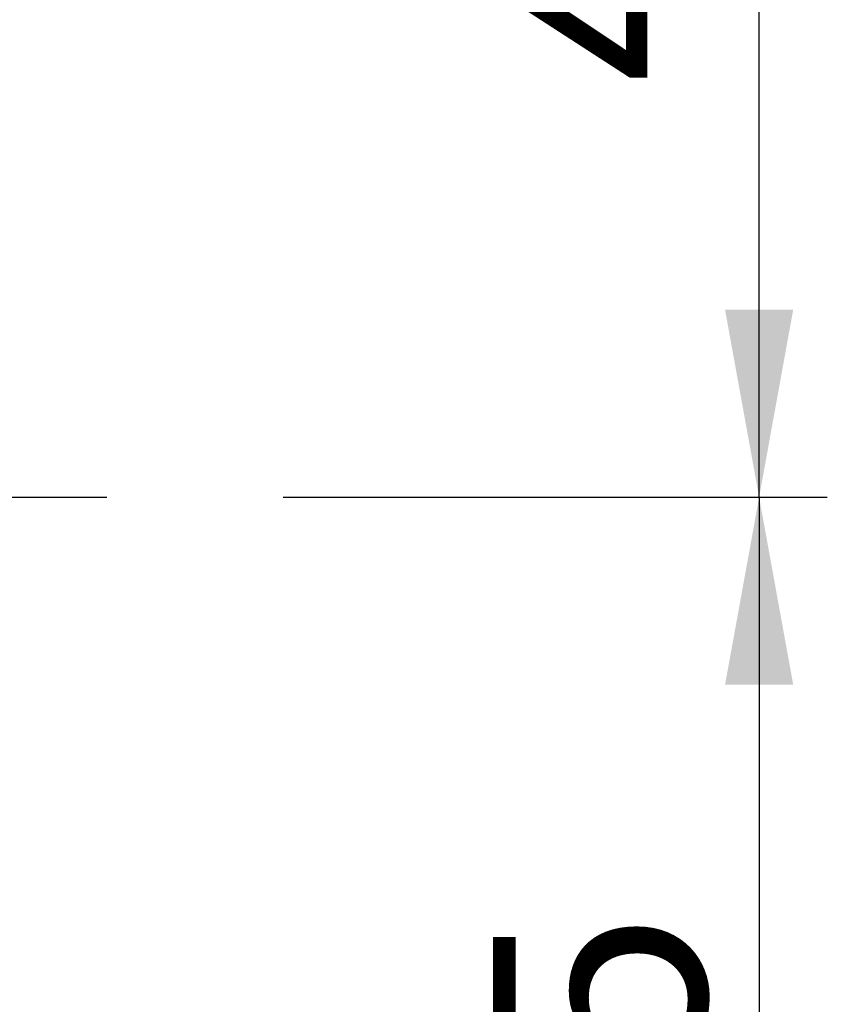
# Model space of a CAD drawing. Units: millimetres. Extents: x 5 to 415, y 5 to 292.
# Drawn here: x 216 to 225, y 225 to 236 of the extents above; entities that cross this region are included whole.
import ezdxf

# ---------------------------------------------------------------- set-up
doc = ezdxf.new("R2010")
doc.units = ezdxf.units.MM
doc.header["$LTSCALE"] = 23.1
doc.linetypes.add('CENTER', pattern=[0.6, 0.375, -0.075, 0.075, -0.075])
doc.layers.get('0').update_dxf_attribs({"linetype": 'CONTINUOUS'})
doc.layers.add('3_ALL_AXES', color=7, linetype='CONTINUOUS')
doc.styles.get("Standard").update_dxf_attribs({"font": 'arial.ttf'})
doc.dimstyles.new('DIMSTYLE_3', dxfattribs={"dimtxt": 2.5, "dimasz": 2.2, "dimexe": 0.8, "dimexo": 0.8, "dimtad": 1, "dimlfac": 3.333333, "dimtxsty": 'Standard', "dimblk": '_FILLED', "dimblk1": '_FILLED', "dimblk2": '_FILLED', "dimcen": 0.09, "dimclrt": 5, "dimadec": 0, "dimazin": 0, "dimtp": 0.3, "dimtm": 0.3, "dimtfac": 1, "dimtofl": 0, "dimtmove": 0, "dimatfit": 3, "dimldrblk": '_FILLED', "dimfxl": 1, "dimtolj": 1, "dimarcsym": 0})

# ---------------------------------------------------------------- blocks, each defined once
blk = doc.blocks.new('_FILLED')
at = {"color": 0, "linetype": 'ByBlock'}
blk.add_solid([(0, 0), (-1, 0.1818), (-1, -0.1818)], dxfattribs=at)
blk = doc.blocks.new('*D4')
at = {"color": 2, "linetype": 'Continuous', "transparency": 16777216}
for p, q in [((219.033, 244.251), (225.42, 244.251)), ((224.62, 244.251), (224.62, 237.501)), ((224.62, 230.751), (224.62, 237.501)), ((219.033, 230.751), (225.42, 230.751))]:
    blk.add_line(p, q, dxfattribs=at)
at = {"color": 2, "linetype": 'Continuous', "transparency": 16777216, "xscale": 2.2, "yscale": 2.2, "zscale": 2.2}
for p, rotation in [((224.62, 244.251), 90), ((224.62, 230.751), 270)]:
    blk.add_blockref('_FILLED', p, dxfattribs=dict(at, rotation=rotation))
at = {"color": 5, "linetype": 'Continuous', "transparency": 16777216, "insert": (221.495, 237.501), "char_height": 2.5, "width": 3.88476, "attachment_point": 2, "rotation": 90, "line_spacing_factor": 0.9}
blk.add_mtext('45', dxfattribs=at)
blk = doc.blocks.new('*D5')
at = {"color": 2, "linetype": 'Continuous', "transparency": 16777216}
for p, q in [((219.033, 230.751), (225.42, 230.751)), ((224.62, 230.751), (224.62, 224.001)), ((224.62, 217.251), (224.62, 224.001)), ((219.033, 217.251), (225.42, 217.251))]:
    blk.add_line(p, q, dxfattribs=at)
at = {"color": 2, "linetype": 'Continuous', "transparency": 16777216, "xscale": 2.2, "yscale": 2.2, "zscale": 2.2}
for p, rotation in [((224.62, 230.751), 90), ((224.62, 217.251), 270)]:
    blk.add_blockref('_FILLED', p, dxfattribs=dict(at, rotation=rotation))
at = {"color": 5, "linetype": 'Continuous', "transparency": 16777216, "insert": (221.495, 224.001), "char_height": 2.5, "width": 3.88476, "attachment_point": 2, "rotation": 90, "line_spacing_factor": 0.9}
blk.add_mtext('45', dxfattribs=at)

msp = doc.modelspace()

# ---------------------------------------------------------------- linework, layer by layer
at = {"layer": '3_ALL_AXES', "color": 2, "linetype": 'CENTER'}
msp.add_line((204.8328, 230.7513), (218.2328, 230.7513), dxfattribs=at)

# ---------------------------------------------------------------- dimensions: what is measured, and where the dimension line sits
at = {"color": 2, "linetype": 'Continuous'}
for base, p1, p2, picture, middle in [((224.6205, 230.7513), (218.2328, 244.2513), (218.2328, 230.7513), '*D4', (224.6205, 237.4481)), ((224.6205, 217.2513), (218.2328, 230.7513), (218.2328, 217.2513), '*D5', (224.6205, 223.9481))]:
    dim = msp.add_linear_dim(base=base, p1=p1, p2=p2, angle=270, dimstyle='DIMSTYLE_3', dxfattribs=at)
    dim.commit()
    dim.dimension.update_dxf_attribs({"geometry": picture, "text_midpoint": middle, "dimtype": 160})

doc.saveas('drawing.dxf')
